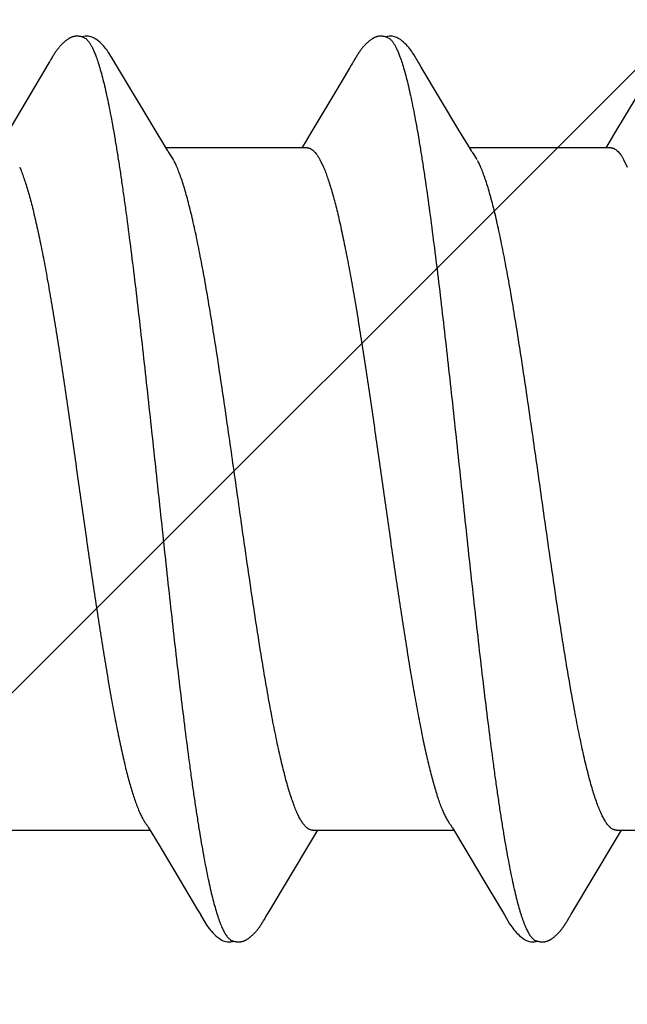
# Model space of a CAD drawing. Units: inches. Extents: x 86.7 to 97.6, y 46.6 to 57.2.
# Drawn here: x 96.3 to 96.4, y 51.9 to 52.1 of the extents above; entities that cross this region are included whole.
import ezdxf

# ---------------------------------------------------------------- set-up
doc = ezdxf.new("R2010")
doc.units = ezdxf.units.IN
doc.header["$MEASUREMENT"] = 0
doc.layers.add('DIMENSION', color=9, linetype='Continuous', lineweight=0)
doc.layers.add('SCREW', color=9, linetype='Continuous', lineweight=0)
doc.layers.add('Fastener', color=9, linetype='Continuous')

# ---------------------------------------------------------------- blocks, each defined once
blk = doc.blocks.new('#12-14 x 2.00 HWH Steel Fastener')
at = {"layer": 'Fastener', "linetype": 'Continuous'}
for p, q in [((1.14796, 0.10026), (1.13802, 0.08359)), ((1.1481, 0.10049), (1.14796, 0.10026)), ((1.14819, 0.10064), (1.1481, 0.10049)), ((1.14825, 0.10075), (1.14819, 0.10064)), ((1.14857, 0.10131), (1.14825, 0.10075)), ((1.14869, 0.10152), (1.14857, 0.10131)), ((1.16405, 0.09926), (1.16346, 0.10024)), ((1.21949, 0.10047), (1.21931, 0.10018)), ((1.21958, 0.10063), (1.21949, 0.10047)), ((1.21964, 0.10074), (1.21958, 0.10063)), ((1.21995, 0.10128), (1.21964, 0.10074)), ((1.22007, 0.10149), (1.21995, 0.10128)), ((1.23546, 0.09925), (1.23486, 0.10023)), ((1.17291, 0.08446), (1.16405, 0.09926)), ((1.2186, 0.099), (1.21516, 0.09318)), ((1.24432, 0.08444), (1.23546, 0.09925)), ((1.21516, 0.09318), (1.20929, 0.08336)), ((1.28609, 0.0924), (1.28088, 0.08368)), ((1.17515, 0.08075), (1.17291, 0.08446)), ((1.24656, 0.08073), (1.24432, 0.08444)), ((1.28088, 0.08368), (1.27954, 0.08146)), ((1.20817, 0.08152), (1.2074, 0.08025)), ((1.20929, 0.08336), (1.20817, 0.08152)), ((1.27954, 0.08146), (1.2788, 0.08025)), ((1.17589, 0.07953), (1.17515, 0.08075)), ((1.20864, 0.08025), (1.17545, 0.08025)), ((1.17719, 0.07752), (1.1763, 0.0789)), ((1.24729, 0.07952), (1.24656, 0.08073)), ((1.28004, 0.08025), (1.24685, 0.08025)), ((1.24859, 0.07752), (1.2477, 0.0789)), ((1.21162, 0.07752), (1.21248, 0.07572)), ((1.28302, 0.07752), (1.28388, 0.07572)), ((1.13851, -0.08025), (1.1717, -0.08025)), ((1.17127, -0.07952), (1.17187, -0.08053)), ((1.17187, -0.08053), (1.1741, -0.0842)), ((1.20991, -0.08025), (1.2431, -0.08025)), ((1.21045, -0.08141), (1.21115, -0.08025)), ((1.24278, -0.07971), (1.24327, -0.08052)), ((1.24327, -0.08052), (1.24549, -0.08419)), ((1.28131, -0.08025), (1.3145, -0.08025)), ((1.28185, -0.08142), (1.28255, -0.08025)), ((1.2095, -0.08298), (1.21045, -0.08141)), ((1.28089, -0.08299), (1.28185, -0.08142)), ((1.1741, -0.0842), (1.17881, -0.09209)), ((1.24549, -0.08419), (1.2502, -0.09208)), ((1.17881, -0.09209), (1.1829, -0.09899)), ((1.2502, -0.09208), (1.25429, -0.09898)), ((1.1829, -0.09899), (1.18362, -0.10019)), ((1.25429, -0.09898), (1.25501, -0.10018)), ((1.19828, -0.10174), (1.19839, -0.10156)), ((1.19839, -0.10156), (1.1985, -0.10136)), ((1.1985, -0.10136), (1.19883, -0.10079)), ((1.26968, -0.10174), (1.26979, -0.10156)), ((1.26979, -0.10156), (1.26991, -0.10136)), ((1.26991, -0.10136), (1.27023, -0.10079))]:
    blk.add_line(p, q, dxfattribs=at)
for points in [[(1.1542, 0.10651), (1.1541, 0.1065), (1.154, 0.10649), (1.1539, 0.10647), (1.1538, 0.10645), (1.1537, 0.10643), (1.15361, 0.10641), (1.15352, 0.10638), (1.15343, 0.10635), (1.15334, 0.10632), (1.15325, 0.10628), (1.15316, 0.10624), (1.15307, 0.1062), (1.15298, 0.10616), (1.15289, 0.10611), (1.1528, 0.10607), (1.15271, 0.10601), (1.15262, 0.10596), (1.15253, 0.1059), (1.15243, 0.10584), (1.15233, 0.10577), (1.15223, 0.10569), (1.15211, 0.10561), (1.15199, 0.10551), (1.15185, 0.1054), (1.15172, 0.10529), (1.1516, 0.10519), (1.15147, 0.10508), (1.15135, 0.10497), (1.15124, 0.10486), (1.15112, 0.10475), (1.15101, 0.10464), (1.15091, 0.10454), (1.15081, 0.10443), (1.15071, 0.10433), (1.15061, 0.10423), (1.15052, 0.10413), (1.15043, 0.10402), (1.15035, 0.10392), (1.15026, 0.10382), (1.15018, 0.10372), (1.1501, 0.10362), (1.15002, 0.10352), (1.14994, 0.10342), (1.14987, 0.10333), (1.14979, 0.10323), (1.14972, 0.10313), (1.14965, 0.10303), (1.14958, 0.10293), (1.14952, 0.10284), (1.14945, 0.10274), (1.14939, 0.10265), (1.14932, 0.10255), (1.14926, 0.10246), (1.1492, 0.10237), (1.14914, 0.10228), (1.14908, 0.10218), (1.14903, 0.10209), (1.14897, 0.102), (1.14891, 0.1019), (1.14886, 0.10181), (1.1488, 0.10172), (1.14869, 0.10152)], [(1.15623, 0.10617), (1.15618, 0.10619), (1.15608, 0.10623), (1.15598, 0.10627), (1.15586, 0.10631), (1.15573, 0.10635), (1.15559, 0.10639), (1.15545, 0.10642), (1.1553, 0.10645), (1.15515, 0.10648), (1.15499, 0.1065), (1.15485, 0.10651), (1.1547, 0.10652), (1.15457, 0.10652), (1.15444, 0.10652), (1.15432, 0.10652), (1.1542, 0.10651)], [(1.1583, 0.10621), (1.15804, 0.10632), (1.15778, 0.10641), (1.1575, 0.10647), (1.15722, 0.10651), (1.15689, 0.10653), (1.1565, 0.10651), (1.15607, 0.10645), (1.15569, 0.10636)], [(1.16348, 0.1002), (1.16227, 0.10225), (1.16203, 0.10263), (1.16182, 0.10293), (1.1616, 0.10324), (1.16136, 0.10354), (1.16111, 0.10385), (1.16084, 0.10416), (1.16055, 0.10447), (1.16023, 0.10479), (1.15988, 0.10511), (1.15951, 0.10542), (1.15914, 0.10571), (1.15883, 0.10592), (1.15856, 0.10608), (1.1583, 0.10621)], [(1.22568, 0.10652), (1.22557, 0.10651), (1.22546, 0.1065), (1.22535, 0.10648), (1.22525, 0.10646), (1.22515, 0.10644), (1.22505, 0.10642), (1.22496, 0.10639), (1.22486, 0.10636), (1.22477, 0.10633), (1.22468, 0.10629), (1.22458, 0.10625), (1.22449, 0.10621), (1.2244, 0.10617), (1.22431, 0.10612), (1.22422, 0.10607), (1.22412, 0.10602), (1.22403, 0.10596), (1.22393, 0.1059), (1.22383, 0.10584), (1.22373, 0.10577), (1.22362, 0.10569), (1.2235, 0.1056), (1.22337, 0.10549), (1.22322, 0.10538), (1.22309, 0.10526), (1.22295, 0.10515), (1.22282, 0.10503), (1.2227, 0.10492), (1.22258, 0.1048), (1.22246, 0.10469), (1.22235, 0.10458), (1.22224, 0.10447), (1.22213, 0.10436), (1.22203, 0.10425), (1.22194, 0.10414), (1.22184, 0.10404), (1.22175, 0.10393), (1.22167, 0.10383), (1.22158, 0.10372), (1.2215, 0.10362), (1.22142, 0.10352), (1.22134, 0.10342), (1.22126, 0.10332), (1.22119, 0.10322), (1.22112, 0.10313), (1.22105, 0.10303), (1.22098, 0.10293), (1.22092, 0.10284), (1.22085, 0.10275), (1.22079, 0.10266), (1.22073, 0.10256), (1.22067, 0.10248), (1.22061, 0.10239), (1.22056, 0.1023), (1.2205, 0.10221), (1.22045, 0.10213), (1.22039, 0.10204), (1.22034, 0.10195), (1.22029, 0.10186), (1.22023, 0.10177), (1.22018, 0.10168), (1.22007, 0.10149)], [(1.22763, 0.10617), (1.22757, 0.1062), (1.22747, 0.10624), (1.22736, 0.10628), (1.22724, 0.10632), (1.22711, 0.10636), (1.22697, 0.10639), (1.22682, 0.10643), (1.22667, 0.10646), (1.22652, 0.10648), (1.22637, 0.1065), (1.22622, 0.10651), (1.22607, 0.10652), (1.22593, 0.10652), (1.2258, 0.10652), (1.22568, 0.10652)], [(1.2297, 0.10622), (1.22944, 0.10632), (1.22917, 0.10641), (1.2289, 0.10647), (1.22862, 0.10651), (1.22829, 0.10653), (1.2279, 0.10651), (1.22747, 0.10645), (1.22709, 0.10636)], [(1.23489, 0.10019), (1.23368, 0.10224), (1.23343, 0.10263), (1.23322, 0.10293), (1.233, 0.10323), (1.23276, 0.10354), (1.23251, 0.10385), (1.23224, 0.10416), (1.23195, 0.10447), (1.23163, 0.10479), (1.23129, 0.10511), (1.23091, 0.10542), (1.23054, 0.10571), (1.23023, 0.10592), (1.22996, 0.10608), (1.2297, 0.10622)], [(1.21931, 0.10018), (1.21901, 0.09968), (1.2186, 0.099)], [(1.1763, 0.0789), (1.17627, 0.07893), (1.17625, 0.07897), (1.17622, 0.079), (1.17619, 0.07904), (1.17616, 0.07909), (1.17613, 0.07914), (1.17608, 0.07921), (1.17603, 0.07929), (1.17597, 0.07939), (1.17589, 0.07953)], [(1.2477, 0.0789), (1.24768, 0.07893), (1.24765, 0.07897), (1.24762, 0.079), (1.2476, 0.07904), (1.24756, 0.07909), (1.24753, 0.07914), (1.24749, 0.0792), (1.24744, 0.07928), (1.24737, 0.07938), (1.24729, 0.07952)], [(1.17086, -0.07891), (1.17087, -0.07892), (1.1709, -0.07895), (1.17092, -0.07899), (1.17095, -0.07903), (1.17098, -0.07908), (1.17102, -0.07913), (1.17106, -0.07919), (1.17111, -0.07927), (1.17118, -0.07938), (1.17127, -0.07952)], [(1.24226, -0.07891), (1.24227, -0.07891), (1.24229, -0.07895), (1.24232, -0.07899), (1.24235, -0.07903), (1.24238, -0.07907), (1.24242, -0.07913), (1.24246, -0.07919), (1.24251, -0.07927), (1.24258, -0.07937), (1.24266, -0.07951), (1.24278, -0.07971)], [(1.19903, -0.10046), (1.19927, -0.10006), (1.19945, -0.09977), (1.2095, -0.08298)], [(1.27043, -0.10045), (1.27067, -0.10005), (1.27085, -0.09976), (1.28089, -0.08299)], [(1.1836, -0.10016), (1.18483, -0.10226), (1.18509, -0.10266), (1.18533, -0.103), (1.18558, -0.10335), (1.18586, -0.10369), (1.18614, -0.10404), (1.18646, -0.10438), (1.1868, -0.10473), (1.18718, -0.10509), (1.1876, -0.10544), (1.188, -0.10574), (1.18832, -0.10596), (1.18862, -0.10613)], [(1.19288, -0.10652), (1.19298, -0.10651), (1.19307, -0.1065), (1.19316, -0.10648), (1.19326, -0.10646), (1.19335, -0.10644), (1.19343, -0.10642), (1.19352, -0.1064), (1.19361, -0.10637), (1.19369, -0.10634), (1.19378, -0.10631), (1.19386, -0.10627), (1.19395, -0.10624), (1.19403, -0.1062), (1.19412, -0.10616), (1.1942, -0.10612), (1.19428, -0.10607), (1.19437, -0.10602), (1.19446, -0.10597), (1.19454, -0.10591), (1.19463, -0.10585), (1.19473, -0.10579), (1.19483, -0.10572), (1.19493, -0.10564), (1.19505, -0.10555), (1.19518, -0.10545), (1.1953, -0.10535), (1.19542, -0.10525), (1.19554, -0.10515), (1.19566, -0.10504), (1.19577, -0.10494), (1.19588, -0.10484), (1.19598, -0.10474), (1.19609, -0.10464), (1.19618, -0.10454), (1.19628, -0.10444), (1.19637, -0.10434), (1.19646, -0.10425), (1.19655, -0.10415), (1.19663, -0.10405), (1.19672, -0.10396), (1.1968, -0.10387), (1.19687, -0.10377), (1.19695, -0.10368), (1.19702, -0.10359), (1.1971, -0.1035), (1.19717, -0.10341), (1.19724, -0.10332), (1.1973, -0.10323), (1.19737, -0.10314), (1.19743, -0.10305), (1.19749, -0.10296), (1.19755, -0.10288), (1.19761, -0.1028), (1.19767, -0.10271), (1.19772, -0.10263), (1.19778, -0.10255), (1.19783, -0.10247), (1.19788, -0.10239), (1.19793, -0.10232), (1.19798, -0.10224), (1.19803, -0.10216), (1.19808, -0.10208), (1.19813, -0.102), (1.19818, -0.10191), (1.19828, -0.10174)], [(1.19883, -0.10079), (1.19886, -0.10073), (1.1989, -0.10067), (1.19896, -0.10058), (1.19903, -0.10046)], [(1.25499, -0.10015), (1.25623, -0.10226), (1.25649, -0.10265), (1.25673, -0.103), (1.25698, -0.10334), (1.25725, -0.10369), (1.25754, -0.10403), (1.25785, -0.10437), (1.2582, -0.10473), (1.25858, -0.10508), (1.259, -0.10544), (1.25939, -0.10574), (1.25972, -0.10596), (1.26002, -0.10613)], [(1.26428, -0.10652), (1.26437, -0.10651), (1.26445, -0.1065), (1.26453, -0.10649), (1.26461, -0.10647), (1.26469, -0.10646), (1.26477, -0.10644), (1.26485, -0.10642), (1.26493, -0.1064), (1.265, -0.10637), (1.26508, -0.10635), (1.26515, -0.10632), (1.26523, -0.10629), (1.2653, -0.10626), (1.26538, -0.10623), (1.26545, -0.10619), (1.26552, -0.10616), (1.2656, -0.10612), (1.26567, -0.10608), (1.26575, -0.10604), (1.26582, -0.10599), (1.2659, -0.10594), (1.26597, -0.10589), (1.26605, -0.10584), (1.26614, -0.10578), (1.26622, -0.10572), (1.26631, -0.10566), (1.26642, -0.10558), (1.26653, -0.10549), (1.26664, -0.1054), (1.26674, -0.10532), (1.26685, -0.10523), (1.26695, -0.10514), (1.26705, -0.10505), (1.26715, -0.10496), (1.26725, -0.10487), (1.26734, -0.10478), (1.26743, -0.10469), (1.26752, -0.1046), (1.26761, -0.10452), (1.26769, -0.10443), (1.26777, -0.10434), (1.26785, -0.10426), (1.26793, -0.10417), (1.268, -0.10409), (1.26808, -0.10401), (1.26815, -0.10392), (1.26822, -0.10384), (1.26829, -0.10376), (1.26836, -0.10367), (1.26842, -0.10359), (1.26849, -0.10351), (1.26855, -0.10343), (1.26861, -0.10335), (1.26867, -0.10326), (1.26873, -0.10318), (1.26879, -0.1031), (1.26885, -0.10302), (1.26891, -0.10294), (1.26896, -0.10286), (1.26902, -0.10278), (1.26907, -0.10271), (1.26913, -0.10263), (1.26918, -0.10255), (1.26923, -0.10247), (1.26928, -0.10239), (1.26933, -0.10232), (1.26938, -0.10224), (1.26943, -0.10216), (1.26948, -0.10208), (1.26953, -0.102), (1.26958, -0.10191), (1.26968, -0.10174)], [(1.27023, -0.10079), (1.27027, -0.10073), (1.27031, -0.10066), (1.27036, -0.10057), (1.27043, -0.10045)], [(1.18862, -0.10613), (1.18891, -0.10627), (1.1892, -0.10637), (1.1895, -0.10645), (1.18982, -0.1065), (1.19019, -0.10652), (1.19062, -0.1065), (1.19109, -0.10643), (1.19138, -0.10636)], [(1.19085, -0.10617), (1.19088, -0.10619), (1.19097, -0.10622), (1.19107, -0.10626), (1.19118, -0.1063), (1.1913, -0.10634), (1.19143, -0.10637), (1.19157, -0.10641), (1.19172, -0.10644), (1.19186, -0.10646), (1.19201, -0.10649), (1.19215, -0.1065), (1.19229, -0.10652), (1.19242, -0.10652), (1.19255, -0.10653), (1.19266, -0.10653), (1.19277, -0.10652), (1.19288, -0.10652)], [(1.26002, -0.10613), (1.26031, -0.10627), (1.2606, -0.10637), (1.2609, -0.10645), (1.26122, -0.1065), (1.26158, -0.10652), (1.26202, -0.1065), (1.26249, -0.10643), (1.26278, -0.10636)], [(1.26225, -0.10617), (1.2623, -0.10619), (1.26238, -0.10623), (1.26247, -0.10626), (1.26256, -0.10629), (1.26267, -0.10633), (1.26278, -0.10636), (1.2629, -0.10639), (1.26302, -0.10642), (1.26315, -0.10644), (1.26328, -0.10647), (1.26341, -0.10649), (1.26353, -0.1065), (1.26365, -0.10651), (1.26377, -0.10652), (1.26388, -0.10653), (1.26399, -0.10653), (1.26409, -0.10653), (1.26419, -0.10652), (1.26428, -0.10652)]]:
    blk.add_lwpolyline(points, dxfattribs=at)
blk.add_arc((1.16317, 0.06985), 0.01597, 27.6458, 28.6749, dxfattribs=at)
for points, knots in [([(1.15623, 0.10617), (1.15636, 0.10611), (1.15654, 0.106), (1.15677, 0.10581), (1.15695, 0.10564), (1.15712, 0.10545), (1.1573, 0.10523), (1.15747, 0.10498), (1.15772, 0.10461), (1.15801, 0.10409), (1.15836, 0.10338), (1.15871, 0.10257), (1.15893, 0.102), (1.15904, 0.1017)], [0, 0, 0, 0, 0.076558, 0.118875, 0.164278, 0.213004, 0.265237, 0.321121, 0.380766, 0.511638, 0.658331, 0.821085, 1, 1, 1, 1]), ([(1.22763, 0.10617), (1.22776, 0.10611), (1.22794, 0.106), (1.22817, 0.10582), (1.22834, 0.10565), (1.22852, 0.10545), (1.22869, 0.10524), (1.22887, 0.10499), (1.22911, 0.10462), (1.22941, 0.1041), (1.22969, 0.10352), (1.22992, 0.10301), (1.23016, 0.10244), (1.23033, 0.102), (1.23044, 0.1017)], [0, 0, 0, 0, 0.076089, 0.118151, 0.163291, 0.211757, 0.263739, 0.31939, 0.378834, 0.509476, 0.656304, 0.735924, 0.819729, 1, 1, 1, 1]), ([(1.15904, 0.1017), (1.15922, 0.10122), (1.15956, 0.10021), (1.16005, 0.09858), (1.16054, 0.09676), (1.16104, 0.09477), (1.16153, 0.09259), (1.16202, 0.09024), (1.16251, 0.08771), (1.16301, 0.08502), (1.1635, 0.08216), (1.164, 0.07914), (1.16449, 0.07598), (1.16499, 0.07267), (1.16548, 0.06922), (1.16615, 0.06437), (1.16699, 0.05801), (1.16798, 0.05003), (1.16897, 0.04162), (1.16997, 0.03285), (1.17097, 0.02383), (1.17197, 0.01464), (1.17296, 0.00539), (1.17395, -0.00386), (1.17494, -0.01306), (1.17592, -0.02218), (1.17691, -0.03115), (1.1779, -0.0399), (1.1789, -0.04835), (1.17989, -0.05642), (1.18072, -0.06287), (1.18139, -0.06779), (1.18189, -0.0713), (1.18239, -0.07467), (1.18288, -0.0779), (1.18338, -0.08098), (1.18387, -0.08391), (1.18437, -0.08667), (1.18486, -0.08927), (1.18536, -0.0917), (1.18585, -0.09395), (1.18634, -0.09602), (1.18684, -0.09792), (1.18726, -0.09937), (1.1876, -0.10045), (1.18785, -0.10118), (1.18809, -0.10187), (1.18834, -0.10251), (1.18859, -0.1031), (1.18884, -0.10364), (1.18909, -0.10413), (1.18934, -0.10458), (1.18959, -0.10497), (1.18984, -0.10531), (1.19009, -0.10561), (1.19041, -0.10591), (1.19067, -0.10609), (1.19085, -0.10617)], [0, 0, 0, 0, 0.007195, 0.015247, 0.02415, 0.033896, 0.044474, 0.05587, 0.06807, 0.081055, 0.094802, 0.109284, 0.124476, 0.140344, 0.156853, 0.173966, 0.209912, 0.248076, 0.288282, 0.330237, 0.373456, 0.417381, 0.461566, 0.505689, 0.549584, 0.593084, 0.635972, 0.677861, 0.718312, 0.756907, 0.793368, 0.810753, 0.827542, 0.843701, 0.859192, 0.873984, 0.888049, 0.901362, 0.913898, 0.925639, 0.936568, 0.946669, 0.955932, 0.964348, 0.968237, 0.971913, 0.975376, 0.978626, 0.981663, 0.984488, 0.987102, 0.989509, 0.991711, 0.993715, 0.995531, 0.997172, 1, 1, 1, 1]), ([(1.23044, 0.1017), (1.23062, 0.10122), (1.23096, 0.1002), (1.23146, 0.09857), (1.23195, 0.09674), (1.23245, 0.09472), (1.23295, 0.09251), (1.23345, 0.09011), (1.23395, 0.08753), (1.23445, 0.08479), (1.23495, 0.08188), (1.23545, 0.07882), (1.23595, 0.07562), (1.23662, 0.07109), (1.23746, 0.0651), (1.23844, 0.05756), (1.23943, 0.04958), (1.24042, 0.04121), (1.24141, 0.03253), (1.2424, 0.0236), (1.24338, 0.0145), (1.24437, 0.00531), (1.24536, -0.00392), (1.24634, -0.01314), (1.24734, -0.0223), (1.24833, -0.03133), (1.24933, -0.04014), (1.25033, -0.04862), (1.25132, -0.05668), (1.25216, -0.06311), (1.25282, -0.068), (1.25332, -0.07148), (1.25381, -0.07483), (1.2543, -0.07803), (1.2548, -0.0811), (1.25529, -0.08401), (1.25579, -0.08678), (1.25628, -0.08937), (1.25678, -0.0918), (1.25727, -0.09405), (1.25777, -0.09612), (1.25826, -0.09801), (1.25868, -0.09946), (1.25902, -0.10052), (1.25927, -0.10125), (1.25952, -0.10193), (1.25977, -0.10256), (1.26001, -0.10315), (1.26026, -0.10368), (1.26051, -0.10417), (1.26075, -0.1046), (1.261, -0.10499), (1.26125, -0.10533), (1.2615, -0.10561), (1.26181, -0.10592), (1.26207, -0.10609), (1.26225, -0.10617)], [0, 0, 0, 0, 0.007201, 0.015286, 0.024259, 0.034125, 0.044872, 0.056477, 0.068916, 0.082157, 0.096151, 0.110849, 0.126201, 0.142182, 0.175974, 0.212085, 0.250303, 0.29034, 0.331839, 0.374492, 0.417987, 0.461903, 0.505917, 0.549901, 0.593658, 0.636885, 0.679064, 0.71965, 0.75822, 0.79451, 0.811768, 0.828415, 0.844435, 0.859814, 0.87453, 0.888553, 0.901851, 0.914389, 0.926139, 0.937074, 0.947168, 0.956401, 0.96477, 0.96863, 0.972274, 0.975703, 0.978916, 0.981916, 0.984704, 0.987283, 0.989654, 0.991825, 0.9938, 0.99559, 0.997208, 1, 1, 1, 1]), ([(1.20864, 0.08025), (1.20871, 0.08025), (1.20883, 0.08024), (1.20902, 0.08021), (1.2092, 0.08015), (1.20946, 0.08005), (1.20978, 0.07986), (1.21015, 0.07956), (1.21052, 0.07917), (1.2109, 0.07869), (1.21127, 0.07814), (1.2115, 0.07773), (1.21162, 0.07752)], [0, 0, 0, 0, 0.044116, 0.088824, 0.134685, 0.182223, 0.284043, 0.397446, 0.524542, 0.666746, 0.825016, 1, 1, 1, 1]), ([(1.28004, 0.08025), (1.28011, 0.08025), (1.28023, 0.08024), (1.28042, 0.08021), (1.2806, 0.08016), (1.28086, 0.08005), (1.28118, 0.07986), (1.28155, 0.07956), (1.28193, 0.07917), (1.2823, 0.07869), (1.28267, 0.07814), (1.2829, 0.07773), (1.28302, 0.07752)], [0, 0, 0, 0, 0.044143, 0.088899, 0.13484, 0.182483, 0.28454, 0.398104, 0.525234, 0.667345, 0.825392, 1, 1, 1, 1]), ([(1.20991, -0.08025), (1.20983, -0.08025), (1.20965, -0.08024), (1.20939, -0.08017), (1.20914, -0.08007), (1.20888, -0.07992), (1.20862, -0.07974), (1.20836, -0.07951), (1.20811, -0.07924), (1.20785, -0.07894), (1.20759, -0.07859), (1.20734, -0.07821), (1.20708, -0.07778), (1.20683, -0.07732), (1.20657, -0.07682), (1.20622, -0.07608), (1.20579, -0.07506), (1.20529, -0.07372), (1.20478, -0.07223), (1.20427, -0.0706), (1.20377, -0.06882), (1.20326, -0.06691), (1.20275, -0.06487), (1.20225, -0.0627), (1.20174, -0.0604), (1.20123, -0.05798), (1.20073, -0.05544), (1.20022, -0.05279), (1.19953, -0.04905), (1.19867, -0.04415), (1.19766, -0.038), (1.19664, -0.03153), (1.19563, -0.0248), (1.19461, -0.01788), (1.19326, -0.00846), (1.19192, 0.00103), (1.19057, 0.01055), (1.18955, 0.01765), (1.18852, 0.02464), (1.1875, 0.03142), (1.18648, 0.03793), (1.18546, 0.04409), (1.18461, 0.04899), (1.18392, 0.05272), (1.18341, 0.05537), (1.18291, 0.05791), (1.1824, 0.06033), (1.18189, 0.06263), (1.18139, 0.06481), (1.18088, 0.06685), (1.18038, 0.06876), (1.17987, 0.07053), (1.17937, 0.07216), (1.17886, 0.07365), (1.17836, 0.07499), (1.17786, 0.07619), (1.1775, 0.07692), (1.17732, 0.07726)], [0, 0, 0, 0, 0.001583, 0.003208, 0.004912, 0.006726, 0.008675, 0.010779, 0.013055, 0.015515, 0.018167, 0.021018, 0.024073, 0.027334, 0.030802, 0.03448, 0.042464, 0.051293, 0.060974, 0.07151, 0.08289, 0.095089, 0.10808, 0.121837, 0.13635, 0.151607, 0.167597, 0.184274, 0.201579, 0.237867, 0.276324, 0.316872, 0.359018, 0.402256, 0.446202, 0.535082, 0.579677, 0.624077, 0.667777, 0.710257, 0.751015, 0.789617, 0.825837, 0.843075, 0.85972, 0.875715, 0.891005, 0.905539, 0.919299, 0.932275, 0.944458, 0.955831, 0.966373, 0.976066, 0.984901, 0.992876, 1, 1, 1, 1]), ([(1.28131, -0.08025), (1.28123, -0.08025), (1.28106, -0.08024), (1.2808, -0.08018), (1.28054, -0.08007), (1.28029, -0.07993), (1.28004, -0.07975), (1.27978, -0.07953), (1.27953, -0.07927), (1.27927, -0.07897), (1.27902, -0.07863), (1.27877, -0.07825), (1.27851, -0.07783), (1.27826, -0.07737), (1.278, -0.07688), (1.27766, -0.07615), (1.27723, -0.07514), (1.27672, -0.07381), (1.27621, -0.07233), (1.27571, -0.07071), (1.2752, -0.06894), (1.27469, -0.06702), (1.27418, -0.06498), (1.27367, -0.06281), (1.27317, -0.06052), (1.27266, -0.05811), (1.27216, -0.05559), (1.27165, -0.05296), (1.27097, -0.04926), (1.27011, -0.04438), (1.2691, -0.03825), (1.26808, -0.03177), (1.26706, -0.025), (1.26603, -0.01804), (1.26467, -0.00857), (1.26333, 0.00094), (1.26198, 0.01044), (1.26097, 0.01748), (1.25996, 0.02439), (1.25895, 0.0311), (1.25793, 0.03757), (1.25692, 0.04374), (1.25607, 0.04867), (1.25538, 0.05241), (1.25487, 0.05507), (1.25436, 0.05763), (1.25385, 0.06008), (1.25334, 0.06241), (1.25283, 0.06462), (1.25232, 0.06671), (1.2518, 0.06866), (1.25129, 0.07047), (1.25078, 0.07212), (1.25027, 0.07363), (1.24976, 0.07498), (1.24926, 0.07618), (1.2489, 0.07692), (1.24872, 0.07726)], [0, 0, 0, 0, 0.001565, 0.00317, 0.00485, 0.006635, 0.008552, 0.010622, 0.01286, 0.015281, 0.017892, 0.020702, 0.023715, 0.026933, 0.030359, 0.033994, 0.041896, 0.050654, 0.060283, 0.070795, 0.082175, 0.094384, 0.107381, 0.121129, 0.135603, 0.150783, 0.166646, 0.183165, 0.20031, 0.236372, 0.274752, 0.315347, 0.357712, 0.401314, 0.445606, 0.534591, 0.578981, 0.623075, 0.666238, 0.708169, 0.748704, 0.787383, 0.823823, 0.84115, 0.857859, 0.873933, 0.889356, 0.904106, 0.918137, 0.931397, 0.943837, 0.955423, 0.966132, 0.975945, 0.984853, 0.992865, 1, 1, 1, 1]), ([(1.14108, 0.07572), (1.14124, 0.07534), (1.14156, 0.07454), (1.14202, 0.07327), (1.14248, 0.07189), (1.14295, 0.07038), (1.14341, 0.06875), (1.14387, 0.06701), (1.14433, 0.06516), (1.14479, 0.06319), (1.14526, 0.06113), (1.14589, 0.05817), (1.14667, 0.05423), (1.1476, 0.04924), (1.14852, 0.04392), (1.14945, 0.03831), (1.15038, 0.03241), (1.15131, 0.02626), (1.15257, 0.01772), (1.15412, 0.00686), (1.15596, -0.00617), (1.1575, -0.01695), (1.15875, -0.02541), (1.15968, -0.03155), (1.16061, -0.03749), (1.16154, -0.04316), (1.16246, -0.04853), (1.16325, -0.05281), (1.16388, -0.05605), (1.16434, -0.05836), (1.16481, -0.06056), (1.16527, -0.06267), (1.16574, -0.06466), (1.1662, -0.06655), (1.16666, -0.06832), (1.16713, -0.06998), (1.16759, -0.07153), (1.16805, -0.07295), (1.16852, -0.07426), (1.16898, -0.07543), (1.16944, -0.07649), (1.16984, -0.07728), (1.17015, -0.07785), (1.17039, -0.07823), (1.17062, -0.07858), (1.17078, -0.0788), (1.17086, -0.07891)], [0, 0, 0, 0, 0.0078, 0.016335, 0.025603, 0.0356, 0.046317, 0.057736, 0.069837, 0.082602, 0.096017, 0.110074, 0.140067, 0.172342, 0.206542, 0.242581, 0.280485, 0.320004, 0.360776, 0.44445, 0.528367, 0.610938, 0.651324, 0.690777, 0.728979, 0.765516, 0.800048, 0.832547, 0.848018, 0.862921, 0.877212, 0.89085, 0.903821, 0.916118, 0.927736, 0.938664, 0.948887, 0.958385, 0.967144, 0.975159, 0.982439, 0.988993, 0.992004, 0.994841, 0.997505, 1, 1, 1, 1]), ([(1.21248, 0.07572), (1.21264, 0.07534), (1.21297, 0.07453), (1.21343, 0.07325), (1.21389, 0.07185), (1.21436, 0.07033), (1.21482, 0.0687), (1.21529, 0.06694), (1.21575, 0.06508), (1.21621, 0.0631), (1.21668, 0.06102), (1.21731, 0.05805), (1.2181, 0.0541), (1.21902, 0.04909), (1.21995, 0.04375), (1.22088, 0.03812), (1.2218, 0.03223), (1.22273, 0.02612), (1.22366, 0.01984), (1.22459, 0.01343), (1.22551, 0.00693), (1.22644, 0.00038), (1.22737, -0.00617), (1.2283, -0.01268), (1.22922, -0.01911), (1.23015, -0.02541), (1.23108, -0.03153), (1.23201, -0.03745), (1.23293, -0.04312), (1.23386, -0.04849), (1.23464, -0.05277), (1.23527, -0.05603), (1.23574, -0.05833), (1.2362, -0.06053), (1.2368, -0.06327), (1.23742, -0.06586), (1.23806, -0.06831), (1.23852, -0.06997), (1.23899, -0.07152), (1.23945, -0.07295), (1.23991, -0.07425), (1.24038, -0.07543), (1.24084, -0.07649), (1.24124, -0.07728), (1.24156, -0.07785), (1.24179, -0.07824), (1.24202, -0.07858), (1.24218, -0.0788), (1.24226, -0.07891)], [0, 0, 0, 0, 0.007866, 0.016473, 0.025815, 0.035886, 0.046673, 0.058163, 0.070342, 0.083192, 0.096695, 0.110831, 0.140916, 0.173257, 0.207651, 0.243884, 0.281721, 0.320913, 0.361204, 0.402334, 0.44403, 0.486017, 0.528019, 0.569763, 0.610972, 0.651377, 0.690712, 0.728721, 0.765153, 0.799778, 0.832375, 0.847847, 0.862733, 0.87701, 0.89066, 0.915999, 0.927651, 0.938603, 0.948839, 0.958346, 0.967119, 0.975154, 0.982451, 0.989014, 0.992024, 0.994857, 0.997514, 1, 1, 1, 1])]:
    blk.add_open_spline(points, degree=3, knots=knots, dxfattribs=at)

msp = doc.modelspace()

# ---------------------------------------------------------------- hatches: boundary and pattern name
at = {"layer": 'DIMENSION'}
h = msp.add_hatch(dxfattribs=at)
h.set_pattern_fill('ANSI36', color=256, scale=2.5)
h.set_pattern_definition([(45, (3.8639, 2.8437), (0.16572815, 0.6076699), [0.78125, -0.15625, 0, -0.15625])])
h.paths.add_polyline_path([(95.51329, 56.01787), (97.4344, 56.01787), (97.4344, 46.96002), (95.51329, 46.96002)])

# ---------------------------------------------------------------- block references
at = {"layer": 'SCREW'}
msp.add_blockref('#12-14 x 2.00 HWH Steel Fastener', (95.13829, 51.99499), dxfattribs=at)

doc.saveas('drawing.dxf')
